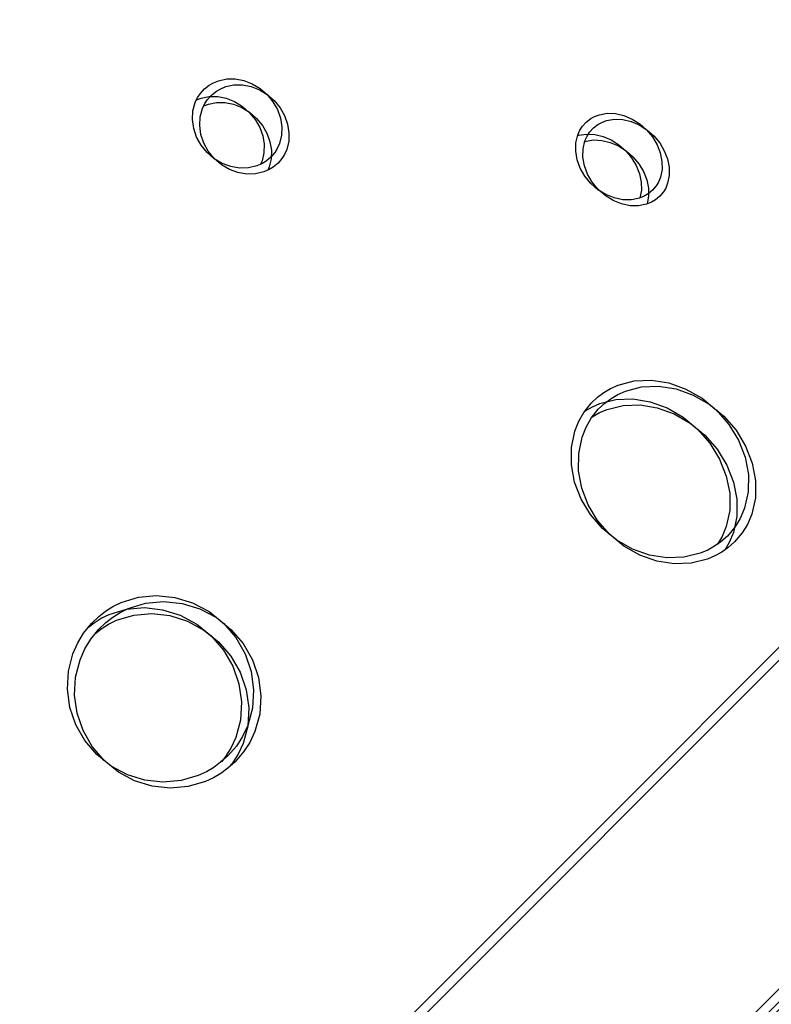
# Model space of a CAD drawing. Units: centimetres. Extents: x -2857 to 5143, y -2490 to 3310.
# Drawn here: x 922 to 946, y -1155 to -1124 of the extents above; entities that cross this region are included whole.
import ezdxf

# ---------------------------------------------------------------- set-up
doc = ezdxf.new("R2010")
doc.units = ezdxf.units.CM
doc.header["$MEASUREMENT"] = 0
doc.linetypes.add('ACAD_ISO03W100', pattern=[10, 5, -5])
doc.layers.add('InterSystem-description', color=7, linetype='Continuous')
doc.layers.add('Warstwa 1', color=7, linetype='Continuous')

msp = doc.modelspace()

# ---------------------------------------------------------------- linework, layer by layer
at = {"layer": 'InterSystem-description', "linetype": 'ACAD_ISO03W100'}
msp.add_open_spline([(1438.3566, -945.8909), (1438.1603, -948.0013), (1437.9176, -950.1036), (1437.6328, -952.1977), (1437.6328, -952.1977), (1437.6335, -952.1998), (1437.6335, -952.1998), (1437.6335, -952.1998), (1437.6328, -952.2019), (1437.6328, -952.2019), (1433.7661, -980.5985), (1421.8289, -1007.3356), (1403.3108, -1029.2498), (1403.3108, -1029.2498), (1403.3087, -1029.2548), (1403.3087, -1029.2548), (1403.3089, -1029.2548), (1258.1835, -1320.9946), (1258.1835, -1320.9946), (1248.5233, -1340.438), (1235.7042, -1358.359), (1220.0994, -1373.9638), (1212.4622, -1381.6011), (1204.3658, -1388.4922), (1195.9053, -1394.6485), (1195.9052, -1394.6485), (1182.6251, -1410.3462), (1182.6251, -1410.3462), (1182.6251, -1410.3462), (1182.623, -1410.3469), (1182.623, -1410.3469), (1179.0085, -1414.62), (1175.2077, -1418.7549), (1171.2236, -1422.739), (1120.6252, -1473.3373), (1049.9678, -1491.4478), (985.4779, -1476.9481), (985.4779, -1476.9481), (985.4512, -1476.9567), (985.4512, -1476.9567), (985.4512, -1476.9567), (985.3515, -1476.9193), (985.3515, -1476.9193), (967.6583, -1472.9294), (950.432, -1466.4857), (934.2118, -1457.5832), (934.2116, -1457.5831), (739.8803, -1384.1059), (739.8803, -1384.1059), (739.8803, -1384.1059), (739.8607, -1384.0906), (739.8607, -1384.0906), (720.9461, -1376.9359), (703.2377, -1365.773), (688.0442, -1350.5795), (682.7409, -1345.2762), (677.93, -1339.6662), (673.6072, -1333.806), (673.6072, -1333.806), (673.6016, -1333.8019), (673.6016, -1333.8019), (673.6016, -1333.8019), (673.6002, -1333.7962), (673.6002, -1333.7962), (663.7873, -1320.49), (656.5003, -1305.8939), (651.732, -1290.6554)], degree=3, knots=[0, 0, 0, 0, 1, 1, 1, 2, 2, 2, 3, 3, 3, 4, 4, 4, 5, 5, 5, 6, 6, 6, 7, 7, 7, 8, 8, 8, 9, 9, 9, 10, 10, 10, 11, 11, 11, 12, 12, 12, 13, 13, 13, 14, 14, 14, 15, 15, 15, 16, 16, 16, 17, 17, 17, 18, 18, 18, 19, 19, 19, 20, 20, 20, 21, 21, 21, 22, 22, 22, 22], dxfattribs=at)
at = {"layer": 'Warstwa 1', "linetype": 'Continuous'}
for points in [[(960.151, -1129.5932), (960.151, -1129.5932), (909.0208, -1078.463), (909.0208, -1078.463)], [(909.0293, -1078.4715), (909.0293, -1078.4715), (960.1425, -1129.5847), (960.1425, -1129.5847)], [(978.7889, -1121.6111), (978.7889, -1121.6111), (893.967, -1206.433), (893.967, -1206.433)], [(924.031, -1176.984), (924.031, -1176.984), (975.6156, -1125.5035), (975.6156, -1125.5035)], [(924.0395, -1176.9754), (924.0395, -1176.9754), (975.607, -1125.5121), (975.607, -1125.5121)], [(894.3301, -1195.2636), (894.3301, -1195.2636), (959.9605, -1129.6331), (959.9605, -1129.6331)], [(894.5589, -1195.4523), (894.5589, -1195.4523), (960.1893, -1129.8219), (960.1893, -1129.8219)], [(893.9288, -1206.8886), (893.9288, -1206.8886), (959.5593, -1141.2581), (959.5593, -1141.2581)]]:
    msp.add_open_spline(points, degree=3, dxfattribs=at)
for points, knots in [([(927.8349, -1125.9036), (927.8349, -1125.9036), (927.9872, -1125.7868), (927.9872, -1125.7868), (927.9872, -1125.7868), (928.1186, -1125.7093), (928.1186, -1125.7093), (928.1186, -1125.7093), (928.28, -1125.6445), (928.28, -1125.6445), (928.28, -1125.6445), (928.5396, -1125.5908), (928.5396, -1125.5908), (928.5396, -1125.5908), (928.8112, -1125.5904), (928.8112, -1125.5904), (928.8112, -1125.5904), (929.0847, -1125.6421), (929.0847, -1125.6421), (929.0847, -1125.6421), (929.3488, -1125.7458), (929.3488, -1125.7458), (929.3488, -1125.7458), (929.5955, -1125.8953), (929.5955, -1125.8953), (929.5955, -1125.8953), (929.815, -1126.0861), (929.815, -1126.0861), (929.815, -1126.0861), (930.0002, -1126.3114), (930.0002, -1126.3114), (930.0002, -1126.3114), (930.1425, -1126.561), (930.1425, -1126.561), (930.1425, -1126.561), (930.2376, -1126.8279), (930.2376, -1126.8279), (930.2376, -1126.8279), (930.2815, -1127.1007), (930.2815, -1127.1007), (930.2815, -1127.1007), (930.2719, -1127.3716), (930.2719, -1127.3716), (930.2719, -1127.3716), (930.2095, -1127.6285), (930.2095, -1127.6285), (930.2095, -1127.6285), (930.1398, -1127.7877), (930.1398, -1127.7877), (930.1398, -1127.7877), (930.058, -1127.9163), (930.058, -1127.9163), (930.058, -1127.9163), (929.9356, -1128.0629), (929.9356, -1128.0629)], [0, 0, 0, 0, 1, 1, 1, 2, 2, 2, 3, 3, 3, 4, 4, 4, 5, 5, 5, 6, 6, 6, 7, 7, 7, 8, 8, 8, 9, 9, 9, 10, 10, 10, 11, 11, 11, 12, 12, 12, 13, 13, 13, 14, 14, 14, 15, 15, 15, 16, 16, 16, 17, 17, 17, 18, 18, 18, 18]), ([(928.0637, -1126.0923), (928.0637, -1126.0923), (928.2159, -1125.9755), (928.2159, -1125.9755), (928.2159, -1125.9755), (928.3474, -1125.898), (928.3474, -1125.898), (928.3474, -1125.898), (928.5088, -1125.8332), (928.5088, -1125.8332), (928.5088, -1125.8332), (928.7684, -1125.7795), (928.7684, -1125.7795), (928.7684, -1125.7795), (929.04, -1125.7791), (929.04, -1125.7791), (929.04, -1125.7791), (929.3135, -1125.8308), (929.3135, -1125.8308), (929.3135, -1125.8308), (929.5775, -1125.9345), (929.5775, -1125.9345), (929.5775, -1125.9345), (929.8243, -1126.084), (929.8243, -1126.084), (929.8243, -1126.084), (930.0438, -1126.2748), (930.0438, -1126.2748), (930.0438, -1126.2748), (930.2289, -1126.5001), (930.2289, -1126.5001), (930.2289, -1126.5001), (930.3712, -1126.7497), (930.3712, -1126.7497), (930.3712, -1126.7497), (930.4664, -1127.0166), (930.4664, -1127.0166), (930.4664, -1127.0166), (930.5103, -1127.2895), (930.5103, -1127.2895), (930.5103, -1127.2895), (930.5006, -1127.5603), (930.5006, -1127.5603), (930.5006, -1127.5603), (930.4383, -1127.8172), (930.4383, -1127.8172), (930.4383, -1127.8172), (930.3686, -1127.9764), (930.3686, -1127.9764), (930.3686, -1127.9764), (930.2868, -1128.105), (930.2868, -1128.105), (930.2868, -1128.105), (930.1643, -1128.2516), (930.1643, -1128.2516)], [0, 0, 0, 0, 1, 1, 1, 2, 2, 2, 3, 3, 3, 4, 4, 4, 5, 5, 5, 6, 6, 6, 7, 7, 7, 8, 8, 8, 9, 9, 9, 10, 10, 10, 11, 11, 11, 12, 12, 12, 13, 13, 13, 14, 14, 14, 15, 15, 15, 16, 16, 16, 17, 17, 17, 18, 18, 18, 18]), ([(929.9356, -1128.0629), (929.9356, -1128.0629), (929.7854, -1128.1876), (929.7854, -1128.1876), (929.7854, -1128.1876), (929.6525, -1128.2708), (929.6525, -1128.2708), (929.6525, -1128.2708), (929.489, -1128.342), (929.489, -1128.342), (929.489, -1128.342), (929.2243, -1128.405), (929.2243, -1128.405), (929.2243, -1128.405), (928.9463, -1128.4118), (928.9463, -1128.4118), (928.9463, -1128.4118), (928.6656, -1128.3644), (928.6656, -1128.3644), (928.6656, -1128.3644), (928.393, -1128.2636), (928.393, -1128.2636), (928.393, -1128.2636), (928.1399, -1128.1135), (928.1399, -1128.1135), (928.1399, -1128.1135), (927.9154, -1127.919), (927.9154, -1127.919), (927.9154, -1127.919), (927.7274, -1127.6895), (927.7274, -1127.6895), (927.7274, -1127.6895), (927.5851, -1127.4328), (927.5851, -1127.4328), (927.5851, -1127.4328), (927.4921, -1127.158), (927.4921, -1127.158), (927.4921, -1127.158), (927.4533, -1126.8773), (927.4533, -1126.8773), (927.4533, -1126.8773), (927.4693, -1126.6), (927.4693, -1126.6), (927.4693, -1126.6), (927.5409, -1126.3381), (927.5409, -1126.3381), (927.5409, -1126.3381), (927.6178, -1126.1774), (927.6178, -1126.1774), (927.6178, -1126.1774), (927.7053, -1126.0488), (927.7053, -1126.0488), (927.7053, -1126.0488), (927.8349, -1125.9036), (927.8349, -1125.9036)], [0, 0, 0, 0, 1, 1, 1, 2, 2, 2, 3, 3, 3, 4, 4, 4, 5, 5, 5, 6, 6, 6, 7, 7, 7, 8, 8, 8, 9, 9, 9, 10, 10, 10, 11, 11, 11, 12, 12, 12, 13, 13, 13, 14, 14, 14, 15, 15, 15, 16, 16, 16, 17, 17, 17, 18, 18, 18, 18]), ([(927.5812, -1126.2539), (927.5812, -1126.2539), (927.7282, -1126.1962), (927.7282, -1126.1962), (927.7282, -1126.1962), (927.9851, -1126.1453), (927.9851, -1126.1453), (927.9851, -1126.1453), (928.2545, -1126.1471), (928.2545, -1126.1471), (928.2545, -1126.1471), (928.5251, -1126.2017), (928.5251, -1126.2017), (928.5251, -1126.2017), (928.7884, -1126.3061), (928.7884, -1126.3061), (928.7884, -1126.3061), (929.0345, -1126.4563), (929.0345, -1126.4563), (929.0345, -1126.4563), (929.2533, -1126.6479), (929.2533, -1126.6479), (929.2533, -1126.6479), (929.4391, -1126.8724), (929.4391, -1126.8724), (929.4391, -1126.8724), (929.5821, -1127.1213), (929.5821, -1127.1213), (929.5821, -1127.1213), (929.6788, -1127.3868), (929.6788, -1127.3868), (929.6788, -1127.3868), (929.7247, -1127.6575), (929.7247, -1127.6575), (929.7247, -1127.6575), (929.718, -1127.9255), (929.718, -1127.9255), (929.718, -1127.9255), (929.6578, -1128.1802), (929.6578, -1128.1802), (929.6578, -1128.1802), (929.6111, -1128.2895), (929.6111, -1128.2895)], [0, 0, 0, 0, 1, 1, 1, 2, 2, 2, 3, 3, 3, 4, 4, 4, 5, 5, 5, 6, 6, 6, 7, 7, 7, 8, 8, 8, 9, 9, 9, 10, 10, 10, 11, 11, 11, 12, 12, 12, 13, 13, 13, 14, 14, 14, 14]), ([(930.1643, -1128.2516), (930.1643, -1128.2516), (930.0142, -1128.3763), (930.0142, -1128.3763), (930.0142, -1128.3763), (929.8813, -1128.4595), (929.8813, -1128.4595), (929.8813, -1128.4595), (929.7178, -1128.5307), (929.7178, -1128.5307), (929.7178, -1128.5307), (929.4531, -1128.5937), (929.4531, -1128.5937), (929.4531, -1128.5937), (929.1751, -1128.6005), (929.1751, -1128.6005), (929.1751, -1128.6005), (928.8944, -1128.5531), (928.8944, -1128.5531), (928.8944, -1128.5531), (928.6218, -1128.4523), (928.6218, -1128.4523), (928.6218, -1128.4523), (928.3686, -1128.3022), (928.3686, -1128.3022), (928.3686, -1128.3022), (928.1442, -1128.1077), (928.1442, -1128.1077), (928.1442, -1128.1077), (927.9562, -1127.8782), (927.9562, -1127.8782), (927.9562, -1127.8782), (927.8139, -1127.6215), (927.8139, -1127.6215), (927.8139, -1127.6215), (927.7209, -1127.3467), (927.7209, -1127.3467), (927.7209, -1127.3467), (927.6821, -1127.066), (927.6821, -1127.066), (927.6821, -1127.066), (927.6981, -1126.7887), (927.6981, -1126.7887), (927.6981, -1126.7887), (927.7697, -1126.5268), (927.7697, -1126.5268), (927.7697, -1126.5268), (927.8466, -1126.3661), (927.8466, -1126.3661), (927.8466, -1126.3661), (927.9341, -1126.2375), (927.9341, -1126.2375), (927.9341, -1126.2375), (928.0637, -1126.0923), (928.0637, -1126.0923)], [0, 0, 0, 0, 1, 1, 1, 2, 2, 2, 3, 3, 3, 4, 4, 4, 5, 5, 5, 6, 6, 6, 7, 7, 7, 8, 8, 8, 9, 9, 9, 10, 10, 10, 11, 11, 11, 12, 12, 12, 13, 13, 13, 14, 14, 14, 15, 15, 15, 16, 16, 16, 17, 17, 17, 18, 18, 18, 18]), ([(927.81, -1126.4426), (927.81, -1126.4426), (927.957, -1126.385), (927.957, -1126.385), (927.957, -1126.385), (928.2138, -1126.3341), (928.2138, -1126.3341), (928.2138, -1126.3341), (928.4833, -1126.3359), (928.4833, -1126.3359), (928.4833, -1126.3359), (928.7539, -1126.3904), (928.7539, -1126.3904), (928.7539, -1126.3904), (929.0172, -1126.4949), (929.0172, -1126.4949), (929.0172, -1126.4949), (929.2633, -1126.645), (929.2633, -1126.645), (929.2633, -1126.645), (929.482, -1126.8366), (929.482, -1126.8366), (929.482, -1126.8366), (929.6679, -1127.0611), (929.6679, -1127.0611), (929.6679, -1127.0611), (929.8109, -1127.31), (929.8109, -1127.31), (929.8109, -1127.31), (929.9075, -1127.5755), (929.9075, -1127.5755), (929.9075, -1127.5755), (929.9535, -1127.8462), (929.9535, -1127.8462), (929.9535, -1127.8462), (929.9468, -1128.1142), (929.9468, -1128.1142), (929.9468, -1128.1142), (929.8866, -1128.3689), (929.8866, -1128.3689), (929.8866, -1128.3689), (929.8398, -1128.4782), (929.8398, -1128.4782)], [0, 0, 0, 0, 1, 1, 1, 2, 2, 2, 3, 3, 3, 4, 4, 4, 5, 5, 5, 6, 6, 6, 7, 7, 7, 8, 8, 8, 9, 9, 9, 10, 10, 10, 11, 11, 11, 12, 12, 12, 13, 13, 13, 14, 14, 14, 14]), ([(939.9211, -1126.9525), (939.9211, -1126.9525), (940.0626, -1126.845), (940.0626, -1126.845), (940.0626, -1126.845), (940.1862, -1126.7754), (940.1862, -1126.7754), (940.1862, -1126.7754), (940.3397, -1126.7199), (940.3397, -1126.7199), (940.3397, -1126.7199), (940.5872, -1126.6769), (940.5872, -1126.6769), (940.5872, -1126.6769), (940.8487, -1126.6865), (940.8487, -1126.6865), (940.8487, -1126.6865), (941.1129, -1126.7475), (941.1129, -1126.7475), (941.1129, -1126.7475), (941.3727, -1126.857), (941.3727, -1126.857), (941.3727, -1126.857), (941.6151, -1127.0107), (941.6151, -1127.0107), (941.6151, -1127.0107), (941.8339, -1127.2023), (941.8339, -1127.2023), (941.8339, -1127.2023), (942.0198, -1127.4254), (942.0198, -1127.4254), (942.0198, -1127.4254), (942.1657, -1127.6714), (942.1657, -1127.6714), (942.1657, -1127.6714), (942.268, -1127.9312), (942.268, -1127.9312), (942.268, -1127.9312), (942.3204, -1128.1969), (942.3204, -1128.1969), (942.3204, -1128.1969), (942.3223, -1128.4563), (942.3223, -1128.4563), (942.3223, -1128.4563), (942.2714, -1128.7017), (942.2714, -1128.7017), (942.2714, -1128.7017), (942.2095, -1128.8516), (942.2095, -1128.8516), (942.2095, -1128.8516), (942.1356, -1128.9724), (942.1356, -1128.9724), (942.1356, -1128.9724), (942.0232, -1129.109), (942.0232, -1129.109)], [0, 0, 0, 0, 1, 1, 1, 2, 2, 2, 3, 3, 3, 4, 4, 4, 5, 5, 5, 6, 6, 6, 7, 7, 7, 8, 8, 8, 9, 9, 9, 10, 10, 10, 11, 11, 11, 12, 12, 12, 13, 13, 13, 14, 14, 14, 15, 15, 15, 16, 16, 16, 17, 17, 17, 18, 18, 18, 18]), ([(942.0232, -1129.109), (942.0232, -1129.109), (941.8823, -1129.2243), (941.8823, -1129.2243), (941.8823, -1129.2243), (941.7587, -1129.2996), (941.7587, -1129.2996), (941.7587, -1129.2996), (941.6038, -1129.3622), (941.6038, -1129.3622), (941.6038, -1129.3622), (941.3505, -1129.4138), (941.3505, -1129.4138), (941.3505, -1129.4138), (941.0825, -1129.4106), (941.0825, -1129.4106), (941.0825, -1129.4106), (940.8105, -1129.3547), (940.8105, -1129.3547), (940.8105, -1129.3547), (940.5436, -1129.2466), (940.5436, -1129.2466), (940.5436, -1129.2466), (940.2933, -1129.0937), (940.2933, -1129.0937), (940.2933, -1129.0937), (940.0703, -1128.8978), (940.0703, -1128.8978), (940.0703, -1128.8978), (939.8808, -1128.6697), (939.8808, -1128.6697), (939.8808, -1128.6697), (939.7343, -1128.4173), (939.7343, -1128.4173), (939.7343, -1128.4173), (939.6348, -1128.149), (939.6348, -1128.149), (939.6348, -1128.149), (939.5874, -1127.8769), (939.5874, -1127.8769), (939.5874, -1127.8769), (939.5935, -1127.6095), (939.5935, -1127.6095), (939.5935, -1127.6095), (939.6529, -1127.3598), (939.6529, -1127.3598), (939.6529, -1127.3598), (939.7205, -1127.2085), (939.7205, -1127.2085), (939.7205, -1127.2085), (939.8015, -1127.0877), (939.8015, -1127.0877), (939.8015, -1127.0877), (939.9211, -1126.9525), (939.9211, -1126.9525)], [0, 0, 0, 0, 1, 1, 1, 2, 2, 2, 3, 3, 3, 4, 4, 4, 5, 5, 5, 6, 6, 6, 7, 7, 7, 8, 8, 8, 9, 9, 9, 10, 10, 10, 11, 11, 11, 12, 12, 12, 13, 13, 13, 14, 14, 14, 15, 15, 15, 16, 16, 16, 17, 17, 17, 18, 18, 18, 18]), ([(940.1498, -1127.1412), (940.1498, -1127.1412), (940.2914, -1127.0337), (940.2914, -1127.0337), (940.2914, -1127.0337), (940.415, -1126.9641), (940.415, -1126.9641), (940.415, -1126.9641), (940.5685, -1126.9086), (940.5685, -1126.9086), (940.5685, -1126.9086), (940.816, -1126.8656), (940.816, -1126.8656), (940.816, -1126.8656), (941.0775, -1126.8753), (941.0775, -1126.8753), (941.0775, -1126.8753), (941.3417, -1126.9362), (941.3417, -1126.9362), (941.3417, -1126.9362), (941.6015, -1127.0457), (941.6015, -1127.0457), (941.6015, -1127.0457), (941.8439, -1127.1994), (941.8439, -1127.1994), (941.8439, -1127.1994), (942.0627, -1127.391), (942.0627, -1127.391), (942.0627, -1127.391), (942.2486, -1127.6141), (942.2486, -1127.6141), (942.2486, -1127.6141), (942.3944, -1127.8602), (942.3944, -1127.8602), (942.3944, -1127.8602), (942.4968, -1128.1199), (942.4968, -1128.1199), (942.4968, -1128.1199), (942.5492, -1128.3856), (942.5492, -1128.3856), (942.5492, -1128.3856), (942.551, -1128.645), (942.551, -1128.645), (942.551, -1128.645), (942.5002, -1128.8904), (942.5002, -1128.8904), (942.5002, -1128.8904), (942.4383, -1129.0404), (942.4383, -1129.0404), (942.4383, -1129.0404), (942.3644, -1129.1611), (942.3644, -1129.1611), (942.3644, -1129.1611), (942.252, -1129.2977), (942.252, -1129.2977)], [0, 0, 0, 0, 1, 1, 1, 2, 2, 2, 3, 3, 3, 4, 4, 4, 5, 5, 5, 6, 6, 6, 7, 7, 7, 8, 8, 8, 9, 9, 9, 10, 10, 10, 11, 11, 11, 12, 12, 12, 13, 13, 13, 14, 14, 14, 15, 15, 15, 16, 16, 16, 17, 17, 17, 18, 18, 18, 18]), ([(939.6471, -1127.3869), (939.6471, -1127.3869), (939.6871, -1127.3725), (939.6871, -1127.3725), (939.6871, -1127.3725), (939.9317, -1127.3324), (939.9317, -1127.3324), (939.9317, -1127.3324), (940.1911, -1127.3442), (940.1911, -1127.3442), (940.1911, -1127.3442), (940.4539, -1127.4066), (940.4539, -1127.4066), (940.4539, -1127.4066), (940.7115, -1127.5182), (940.7115, -1127.5182), (940.7115, -1127.5182), (940.9532, -1127.6726), (940.9532, -1127.6726), (940.9532, -1127.6726), (941.1713, -1127.8649), (941.1713, -1127.8649), (941.1713, -1127.8649), (941.3579, -1128.0873), (941.3579, -1128.0873), (941.3579, -1128.0873), (941.5052, -1128.3319), (941.5052, -1128.3319), (941.5052, -1128.3319), (941.6082, -1128.591), (941.6082, -1128.591), (941.6082, -1128.591), (941.6635, -1128.8538), (941.6635, -1128.8538), (941.6635, -1128.8538), (941.6668, -1129.1118), (941.6668, -1129.1118), (941.6668, -1129.1118), (941.6188, -1129.3543), (941.6188, -1129.3543), (941.6188, -1129.3543), (941.6173, -1129.3572), (941.6173, -1129.3572)], [0, 0, 0, 0, 1, 1, 1, 2, 2, 2, 3, 3, 3, 4, 4, 4, 5, 5, 5, 6, 6, 6, 7, 7, 7, 8, 8, 8, 9, 9, 9, 10, 10, 10, 11, 11, 11, 12, 12, 12, 13, 13, 13, 14, 14, 14, 14]), ([(942.252, -1129.2977), (942.252, -1129.2977), (942.1111, -1129.413), (942.1111, -1129.413), (942.1111, -1129.413), (941.9875, -1129.4883), (941.9875, -1129.4883), (941.9875, -1129.4883), (941.8326, -1129.5509), (941.8326, -1129.5509), (941.8326, -1129.5509), (941.5793, -1129.6025), (941.5793, -1129.6025), (941.5793, -1129.6025), (941.3113, -1129.5993), (941.3113, -1129.5993), (941.3113, -1129.5993), (941.0392, -1129.5434), (941.0392, -1129.5434), (941.0392, -1129.5434), (940.7724, -1129.4354), (940.7724, -1129.4354), (940.7724, -1129.4354), (940.5221, -1129.2824), (940.5221, -1129.2824), (940.5221, -1129.2824), (940.299, -1129.0865), (940.299, -1129.0865), (940.299, -1129.0865), (940.1096, -1128.8585), (940.1096, -1128.8585), (940.1096, -1128.8585), (939.9631, -1128.606), (939.9631, -1128.606), (939.9631, -1128.606), (939.8636, -1128.3377), (939.8636, -1128.3377), (939.8636, -1128.3377), (939.8162, -1128.0656), (939.8162, -1128.0656), (939.8162, -1128.0656), (939.8222, -1127.7982), (939.8222, -1127.7982), (939.8222, -1127.7982), (939.8817, -1127.5485), (939.8817, -1127.5485), (939.8817, -1127.5485), (939.9493, -1127.3972), (939.9493, -1127.3972), (939.9493, -1127.3972), (940.0303, -1127.2764), (940.0303, -1127.2764), (940.0303, -1127.2764), (940.1498, -1127.1412), (940.1498, -1127.1412)], [0, 0, 0, 0, 1, 1, 1, 2, 2, 2, 3, 3, 3, 4, 4, 4, 5, 5, 5, 6, 6, 6, 7, 7, 7, 8, 8, 8, 9, 9, 9, 10, 10, 10, 11, 11, 11, 12, 12, 12, 13, 13, 13, 14, 14, 14, 15, 15, 15, 16, 16, 16, 17, 17, 17, 18, 18, 18, 18]), ([(939.8759, -1127.5756), (939.8759, -1127.5756), (939.9158, -1127.5612), (939.9158, -1127.5612), (939.9158, -1127.5612), (940.1605, -1127.5211), (940.1605, -1127.5211), (940.1605, -1127.5211), (940.4199, -1127.5329), (940.4199, -1127.5329), (940.4199, -1127.5329), (940.6827, -1127.5953), (940.6827, -1127.5953), (940.6827, -1127.5953), (940.9402, -1127.7069), (940.9402, -1127.7069), (940.9402, -1127.7069), (941.182, -1127.8613), (941.182, -1127.8613), (941.182, -1127.8613), (941.4001, -1128.0536), (941.4001, -1128.0536), (941.4001, -1128.0536), (941.5866, -1128.276), (941.5866, -1128.276), (941.5866, -1128.276), (941.734, -1128.5206), (941.734, -1128.5206), (941.734, -1128.5206), (941.837, -1128.7797), (941.837, -1128.7797), (941.837, -1128.7797), (941.8923, -1129.0425), (941.8923, -1129.0425), (941.8923, -1129.0425), (941.8955, -1129.3005), (941.8955, -1129.3005), (941.8955, -1129.3005), (941.8475, -1129.543), (941.8475, -1129.543), (941.8475, -1129.543), (941.8461, -1129.5459), (941.8461, -1129.5459)], [0, 0, 0, 0, 1, 1, 1, 2, 2, 2, 3, 3, 3, 4, 4, 4, 5, 5, 5, 6, 6, 6, 7, 7, 7, 8, 8, 8, 9, 9, 9, 10, 10, 10, 11, 11, 11, 12, 12, 12, 13, 13, 13, 14, 14, 14, 14]), ([(940.0751, -1135.851), (940.0751, -1135.851), (940.2833, -1135.6585), (940.2833, -1135.6585), (940.2833, -1135.6585), (940.4799, -1135.5073), (940.4799, -1135.5073), (940.4799, -1135.5073), (940.6928, -1135.3824), (940.6928, -1135.3824), (940.6928, -1135.3824), (940.9313, -1135.276), (940.9313, -1135.276), (940.9313, -1135.276), (941.4428, -1135.1436), (941.4428, -1135.1436), (941.4428, -1135.1436), (941.9861, -1135.1215), (941.9861, -1135.1215), (941.9861, -1135.1215), (942.5381, -1135.2084), (942.5381, -1135.2084), (942.5381, -1135.2084), (943.0798, -1135.4023), (943.0798, -1135.4023), (943.0798, -1135.4023), (943.5883, -1135.6933), (943.5883, -1135.6933), (943.5883, -1135.6933), (944.0459, -1136.0707), (944.0459, -1136.0707), (944.0459, -1136.0707), (944.4361, -1136.5182), (944.4361, -1136.5182), (944.4361, -1136.5182), (944.7407, -1137.0202), (944.7407, -1137.0202), (944.7407, -1137.0202), (944.951, -1137.5583), (944.951, -1137.5583), (944.951, -1137.5583), (945.0557, -1138.1096), (945.0557, -1138.1096), (945.0557, -1138.1096), (945.0507, -1138.6556), (945.0507, -1138.6556), (945.0507, -1138.6556), (944.9361, -1139.1735), (944.9361, -1139.1735), (944.9361, -1139.1735), (944.7994, -1139.4948), (944.7994, -1139.4948), (944.7994, -1139.4948), (944.6294, -1139.767), (944.6294, -1139.767), (944.6294, -1139.767), (944.3916, -1140.0517), (944.3916, -1140.0517)], [0, 0, 0, 0, 1, 1, 1, 2, 2, 2, 3, 3, 3, 4, 4, 4, 5, 5, 5, 6, 6, 6, 7, 7, 7, 8, 8, 8, 9, 9, 9, 10, 10, 10, 11, 11, 11, 12, 12, 12, 13, 13, 13, 14, 14, 14, 15, 15, 15, 16, 16, 16, 17, 17, 17, 18, 18, 18, 19, 19, 19, 19]), ([(940.3039, -1136.0397), (940.3039, -1136.0397), (940.512, -1135.8472), (940.512, -1135.8472), (940.512, -1135.8472), (940.7086, -1135.696), (940.7086, -1135.696), (940.7086, -1135.696), (940.9215, -1135.5712), (940.9215, -1135.5712), (940.9215, -1135.5712), (941.16, -1135.4647), (941.16, -1135.4647), (941.16, -1135.4647), (941.6716, -1135.3323), (941.6716, -1135.3323), (941.6716, -1135.3323), (942.2148, -1135.3102), (942.2148, -1135.3102), (942.2148, -1135.3102), (942.7669, -1135.3971), (942.7669, -1135.3971), (942.7669, -1135.3971), (943.3086, -1135.591), (943.3086, -1135.591), (943.3086, -1135.591), (943.8171, -1135.882), (943.8171, -1135.882), (943.8171, -1135.882), (944.2746, -1136.2594), (944.2746, -1136.2594), (944.2746, -1136.2594), (944.6649, -1136.7069), (944.6649, -1136.7069), (944.6649, -1136.7069), (944.9695, -1137.2089), (944.9695, -1137.2089), (944.9695, -1137.2089), (945.1798, -1137.747), (945.1798, -1137.747), (945.1798, -1137.747), (945.2845, -1138.2983), (945.2845, -1138.2983), (945.2845, -1138.2983), (945.2795, -1138.8443), (945.2795, -1138.8443), (945.2795, -1138.8443), (945.1649, -1139.3622), (945.1649, -1139.3622), (945.1649, -1139.3622), (945.0282, -1139.6835), (945.0282, -1139.6835), (945.0282, -1139.6835), (944.8582, -1139.9558), (944.8582, -1139.9558), (944.8582, -1139.9558), (944.6204, -1140.2404), (944.6204, -1140.2404)], [0, 0, 0, 0, 1, 1, 1, 2, 2, 2, 3, 3, 3, 4, 4, 4, 5, 5, 5, 6, 6, 6, 7, 7, 7, 8, 8, 8, 9, 9, 9, 10, 10, 10, 11, 11, 11, 12, 12, 12, 13, 13, 13, 14, 14, 14, 15, 15, 15, 16, 16, 16, 17, 17, 17, 18, 18, 18, 19, 19, 19, 19]), ([(944.3916, -1140.0517), (944.3916, -1140.0517), (944.1814, -1140.2335), (944.1814, -1140.2335), (944.1814, -1140.2335), (943.9827, -1140.3754), (943.9827, -1140.3754), (943.9827, -1140.3754), (943.7676, -1140.4939), (943.7676, -1140.4939), (943.7676, -1140.4939), (943.5278, -1140.5946), (943.5278, -1140.5946), (943.5278, -1140.5946), (943.0148, -1140.72), (943.0148, -1140.72), (943.0148, -1140.72), (942.473, -1140.7392), (942.473, -1140.7392), (942.473, -1140.7392), (941.9238, -1140.6551), (941.9238, -1140.6551), (941.9238, -1140.6551), (941.3871, -1140.4662), (941.3871, -1140.4662), (941.3871, -1140.4662), (940.8856, -1140.1837), (940.8856, -1140.1837), (940.8856, -1140.1837), (940.4352, -1139.8148), (940.4352, -1139.8148), (940.4352, -1139.8148), (940.0541, -1139.3751), (940.0541, -1139.3751), (940.0541, -1139.3751), (939.7574, -1138.8809), (939.7574, -1138.8809), (939.7574, -1138.8809), (939.5528, -1138.3485), (939.5528, -1138.3485), (939.5528, -1138.3485), (939.4509, -1137.8001), (939.4509, -1137.8001), (939.4509, -1137.8001), (939.4537, -1137.2548), (939.4537, -1137.2548), (939.4537, -1137.2548), (939.562, -1136.7362), (939.562, -1136.7362), (939.562, -1136.7362), (939.6908, -1136.4142), (939.6908, -1136.4142), (939.6908, -1136.4142), (939.8501, -1136.1385), (939.8501, -1136.1385), (939.8501, -1136.1385), (940.0751, -1135.851), (940.0751, -1135.851)], [0, 0, 0, 0, 1, 1, 1, 2, 2, 2, 3, 3, 3, 4, 4, 4, 5, 5, 5, 6, 6, 6, 7, 7, 7, 8, 8, 8, 9, 9, 9, 10, 10, 10, 11, 11, 11, 12, 12, 12, 13, 13, 13, 14, 14, 14, 15, 15, 15, 16, 16, 16, 17, 17, 17, 18, 18, 18, 19, 19, 19, 19]), ([(939.8788, -1136.1027), (939.8788, -1136.1027), (939.9067, -1136.0805), (939.9067, -1136.0805), (939.9067, -1136.0805), (940.116, -1135.9592), (940.116, -1135.9592), (940.116, -1135.9592), (940.3516, -1135.8556), (940.3516, -1135.8556), (940.3516, -1135.8556), (940.8575, -1135.7289), (940.8575, -1135.7289), (940.8575, -1135.7289), (941.3957, -1135.7118), (941.3957, -1135.7118), (941.3957, -1135.7118), (941.9435, -1135.8031), (941.9435, -1135.8031), (941.9435, -1135.8031), (942.4816, -1136.0006), (942.4816, -1136.0006), (942.4816, -1136.0006), (942.9879, -1136.2937), (942.9879, -1136.2937), (942.9879, -1136.2937), (943.4448, -1136.6718), (943.4448, -1136.6718), (943.4448, -1136.6718), (943.8358, -1137.1186), (943.8358, -1137.1186), (943.8358, -1137.1186), (944.1424, -1137.6185), (944.1424, -1137.6185), (944.1424, -1137.6185), (944.3556, -1138.1537), (944.3556, -1138.1537), (944.3556, -1138.1537), (944.4647, -1138.7007), (944.4647, -1138.7007), (944.4647, -1138.7007), (944.4647, -1139.2417), (944.4647, -1139.2417), (944.4647, -1139.2417), (944.355, -1139.7546), (944.355, -1139.7546), (944.355, -1139.7546), (944.2234, -1140.0709), (944.2234, -1140.0709), (944.2234, -1140.0709), (944.0777, -1140.3074), (944.0777, -1140.3074)], [0, 0, 0, 0, 1, 1, 1, 2, 2, 2, 3, 3, 3, 4, 4, 4, 5, 5, 5, 6, 6, 6, 7, 7, 7, 8, 8, 8, 9, 9, 9, 10, 10, 10, 11, 11, 11, 12, 12, 12, 13, 13, 13, 14, 14, 14, 15, 15, 15, 16, 16, 16, 17, 17, 17, 17]), ([(944.6204, -1140.2404), (944.6204, -1140.2404), (944.4102, -1140.4222), (944.4102, -1140.4222), (944.4102, -1140.4222), (944.2114, -1140.5642), (944.2114, -1140.5642), (944.2114, -1140.5642), (943.9964, -1140.6826), (943.9964, -1140.6826), (943.9964, -1140.6826), (943.7565, -1140.7833), (943.7565, -1140.7833), (943.7565, -1140.7833), (943.2436, -1140.9087), (943.2436, -1140.9087), (943.2436, -1140.9087), (942.7018, -1140.9279), (942.7018, -1140.9279), (942.7018, -1140.9279), (942.1525, -1140.8438), (942.1525, -1140.8438), (942.1525, -1140.8438), (941.6158, -1140.6549), (941.6158, -1140.6549), (941.6158, -1140.6549), (941.1144, -1140.3724), (941.1144, -1140.3724), (941.1144, -1140.3724), (940.664, -1140.0036), (940.664, -1140.0036), (940.664, -1140.0036), (940.2829, -1139.5638), (940.2829, -1139.5638), (940.2829, -1139.5638), (939.9862, -1139.0696), (939.9862, -1139.0696), (939.9862, -1139.0696), (939.7816, -1138.5372), (939.7816, -1138.5372), (939.7816, -1138.5372), (939.6797, -1137.9888), (939.6797, -1137.9888), (939.6797, -1137.9888), (939.6825, -1137.4435), (939.6825, -1137.4435), (939.6825, -1137.4435), (939.7907, -1136.9249), (939.7907, -1136.9249), (939.7907, -1136.9249), (939.9196, -1136.6029), (939.9196, -1136.6029), (939.9196, -1136.6029), (940.0789, -1136.3272), (940.0789, -1136.3272), (940.0789, -1136.3272), (940.3039, -1136.0397), (940.3039, -1136.0397)], [0, 0, 0, 0, 1, 1, 1, 2, 2, 2, 3, 3, 3, 4, 4, 4, 5, 5, 5, 6, 6, 6, 7, 7, 7, 8, 8, 8, 9, 9, 9, 10, 10, 10, 11, 11, 11, 12, 12, 12, 13, 13, 13, 14, 14, 14, 15, 15, 15, 16, 16, 16, 17, 17, 17, 18, 18, 18, 19, 19, 19, 19]), ([(940.1076, -1136.2914), (940.1076, -1136.2914), (940.1355, -1136.2692), (940.1355, -1136.2692), (940.1355, -1136.2692), (940.3448, -1136.1479), (940.3448, -1136.1479), (940.3448, -1136.1479), (940.5804, -1136.0444), (940.5804, -1136.0444), (940.5804, -1136.0444), (941.0863, -1135.9176), (941.0863, -1135.9176), (941.0863, -1135.9176), (941.6245, -1135.9006), (941.6245, -1135.9006), (941.6245, -1135.9006), (942.1723, -1135.9918), (942.1723, -1135.9918), (942.1723, -1135.9918), (942.7104, -1136.1892), (942.7104, -1136.1892), (942.7104, -1136.1892), (943.2167, -1136.4824), (943.2167, -1136.4824), (943.2167, -1136.4824), (943.6735, -1136.8605), (943.6735, -1136.8605), (943.6735, -1136.8605), (944.0645, -1137.3073), (944.0645, -1137.3073), (944.0645, -1137.3073), (944.3712, -1137.8072), (944.3712, -1137.8072), (944.3712, -1137.8072), (944.5844, -1138.3424), (944.5844, -1138.3424), (944.5844, -1138.3424), (944.6934, -1138.8894), (944.6934, -1138.8894), (944.6934, -1138.8894), (944.6935, -1139.4304), (944.6935, -1139.4304), (944.6935, -1139.4304), (944.5838, -1139.9433), (944.5838, -1139.9433), (944.5838, -1139.9433), (944.4521, -1140.2596), (944.4521, -1140.2596), (944.4521, -1140.2596), (944.3065, -1140.4961), (944.3065, -1140.4961)], [0, 0, 0, 0, 1, 1, 1, 2, 2, 2, 3, 3, 3, 4, 4, 4, 5, 5, 5, 6, 6, 6, 7, 7, 7, 8, 8, 8, 9, 9, 9, 10, 10, 10, 11, 11, 11, 12, 12, 12, 13, 13, 13, 14, 14, 14, 15, 15, 15, 16, 16, 16, 17, 17, 17, 17]), ([(924.2553, -1142.8142), (924.2553, -1142.8142), (924.4856, -1142.5995), (924.4856, -1142.5995), (924.4856, -1142.5995), (924.7023, -1142.4297), (924.7023, -1142.4297), (924.7023, -1142.4297), (924.9338, -1142.2862), (924.9338, -1142.2862), (924.9338, -1142.2862), (925.1916, -1142.1591), (925.1916, -1142.1591), (925.1916, -1142.1591), (925.7418, -1141.9894), (925.7418, -1141.9894), (925.7418, -1141.9894), (926.318, -1141.9344), (926.318, -1141.9344), (926.318, -1141.9344), (926.898, -1141.9934), (926.898, -1141.9934), (926.898, -1141.9934), (927.4597, -1142.1673), (927.4597, -1142.1673), (927.4597, -1142.1673), (927.9818, -1142.4447), (927.9818, -1142.4447), (927.9818, -1142.4447), (928.4443, -1142.8171), (928.4443, -1142.8171), (928.4443, -1142.8171), (928.8303, -1143.2674), (928.8303, -1143.2674), (928.8303, -1143.2674), (929.1227, -1143.7816), (929.1227, -1143.7816), (929.1227, -1143.7816), (929.3137, -1144.339), (929.3137, -1144.339), (929.3137, -1144.339), (929.3912, -1144.9175), (929.3912, -1144.9175), (929.3912, -1144.9175), (929.3547, -1145.4964), (929.3547, -1145.4964), (929.3547, -1145.4964), (929.2029, -1146.0516), (929.2029, -1146.0516), (929.2029, -1146.0516), (929.0397, -1146.3979), (929.0397, -1146.3979), (929.0397, -1146.3979), (928.8454, -1146.6959), (928.8454, -1146.6959), (928.8454, -1146.6959), (928.579, -1147.0091), (928.579, -1147.0091)], [0, 0, 0, 0, 1, 1, 1, 2, 2, 2, 3, 3, 3, 4, 4, 4, 5, 5, 5, 6, 6, 6, 7, 7, 7, 8, 8, 8, 9, 9, 9, 10, 10, 10, 11, 11, 11, 12, 12, 12, 13, 13, 13, 14, 14, 14, 15, 15, 15, 16, 16, 16, 17, 17, 17, 18, 18, 18, 19, 19, 19, 19]), ([(924.1614, -1142.9322), (924.1614, -1142.9322), (924.3373, -1142.7947), (924.3373, -1142.7947), (924.3373, -1142.7947), (924.566, -1142.6541), (924.566, -1142.6541), (924.566, -1142.6541), (924.8202, -1142.5305), (924.8202, -1142.5305), (924.8202, -1142.5305), (925.364, -1142.3672), (925.364, -1142.3672), (925.364, -1142.3672), (925.9344, -1142.318), (925.9344, -1142.318), (925.9344, -1142.318), (926.5094, -1142.382), (926.5094, -1142.382), (926.5094, -1142.382), (927.0675, -1142.5594), (927.0675, -1142.5594), (927.0675, -1142.5594), (927.5875, -1142.8389), (927.5875, -1142.8389), (927.5875, -1142.8389), (928.0493, -1143.2121), (928.0493, -1143.2121), (928.0493, -1143.2121), (928.4353, -1143.6625), (928.4353, -1143.6625), (928.4353, -1143.6625), (928.7305, -1144.1738), (928.7305, -1144.1738), (928.7305, -1144.1738), (928.9244, -1144.7283), (928.9244, -1144.7283), (928.9244, -1144.7283), (929.007, -1145.3018), (929.007, -1145.3018), (929.007, -1145.3018), (928.9762, -1145.875), (928.9762, -1145.875), (928.9762, -1145.875), (928.8308, -1146.4237), (928.8308, -1146.4237), (928.8308, -1146.4237), (928.6719, -1146.7657), (928.6719, -1146.7657), (928.6719, -1146.7657), (928.4826, -1147.0587), (928.4826, -1147.0587), (928.4826, -1147.0587), (928.3694, -1147.1917), (928.3694, -1147.1917)], [0, 0, 0, 0, 1, 1, 1, 2, 2, 2, 3, 3, 3, 4, 4, 4, 5, 5, 5, 6, 6, 6, 7, 7, 7, 8, 8, 8, 9, 9, 9, 10, 10, 10, 11, 11, 11, 12, 12, 12, 13, 13, 13, 14, 14, 14, 15, 15, 15, 16, 16, 16, 17, 17, 17, 18, 18, 18, 18]), ([(924.4841, -1143.0029), (924.4841, -1143.0029), (924.7144, -1142.7882), (924.7144, -1142.7882), (924.7144, -1142.7882), (924.9311, -1142.6184), (924.9311, -1142.6184), (924.9311, -1142.6184), (925.1626, -1142.4749), (925.1626, -1142.4749), (925.1626, -1142.4749), (925.4204, -1142.3478), (925.4204, -1142.3478), (925.4204, -1142.3478), (925.9706, -1142.1781), (925.9706, -1142.1781), (925.9706, -1142.1781), (926.5467, -1142.1231), (926.5467, -1142.1231), (926.5467, -1142.1231), (927.1267, -1142.1821), (927.1267, -1142.1821), (927.1267, -1142.1821), (927.6884, -1142.356), (927.6884, -1142.356), (927.6884, -1142.356), (928.2105, -1142.6334), (928.2105, -1142.6334), (928.2105, -1142.6334), (928.6731, -1143.0058), (928.6731, -1143.0058), (928.6731, -1143.0058), (929.0591, -1143.4562), (929.0591, -1143.4562), (929.0591, -1143.4562), (929.3515, -1143.9704), (929.3515, -1143.9704), (929.3515, -1143.9704), (929.5424, -1144.5277), (929.5424, -1144.5277), (929.5424, -1144.5277), (929.62, -1145.1062), (929.62, -1145.1062), (929.62, -1145.1062), (929.5835, -1145.6851), (929.5835, -1145.6851), (929.5835, -1145.6851), (929.4317, -1146.2403), (929.4317, -1146.2403), (929.4317, -1146.2403), (929.2685, -1146.5866), (929.2685, -1146.5866), (929.2685, -1146.5866), (929.0742, -1146.8846), (929.0742, -1146.8846), (929.0742, -1146.8846), (928.8078, -1147.1978), (928.8078, -1147.1978)], [0, 0, 0, 0, 1, 1, 1, 2, 2, 2, 3, 3, 3, 4, 4, 4, 5, 5, 5, 6, 6, 6, 7, 7, 7, 8, 8, 8, 9, 9, 9, 10, 10, 10, 11, 11, 11, 12, 12, 12, 13, 13, 13, 14, 14, 14, 15, 15, 15, 16, 16, 16, 17, 17, 17, 18, 18, 18, 19, 19, 19, 19]), ([(924.3902, -1143.1209), (924.3902, -1143.1209), (924.5661, -1142.9834), (924.5661, -1142.9834), (924.5661, -1142.9834), (924.7948, -1142.8428), (924.7948, -1142.8428), (924.7948, -1142.8428), (925.049, -1142.7192), (925.049, -1142.7192), (925.049, -1142.7192), (925.5928, -1142.5559), (925.5928, -1142.5559), (925.5928, -1142.5559), (926.1632, -1142.5067), (926.1632, -1142.5067), (926.1632, -1142.5067), (926.7382, -1142.5707), (926.7382, -1142.5707), (926.7382, -1142.5707), (927.2963, -1142.7481), (927.2963, -1142.7481), (927.2963, -1142.7481), (927.8162, -1143.0277), (927.8162, -1143.0277), (927.8162, -1143.0277), (928.2781, -1143.4008), (928.2781, -1143.4008), (928.2781, -1143.4008), (928.6641, -1143.8512), (928.6641, -1143.8512), (928.6641, -1143.8512), (928.9593, -1144.3625), (928.9593, -1144.3625), (928.9593, -1144.3625), (929.1532, -1144.917), (929.1532, -1144.917), (929.1532, -1144.917), (929.2357, -1145.4905), (929.2357, -1145.4905), (929.2357, -1145.4905), (929.205, -1146.0637), (929.205, -1146.0637), (929.205, -1146.0637), (929.0596, -1146.6124), (929.0596, -1146.6124), (929.0596, -1146.6124), (928.9007, -1146.9544), (928.9007, -1146.9544), (928.9007, -1146.9544), (928.7114, -1147.2474), (928.7114, -1147.2474), (928.7114, -1147.2474), (928.5982, -1147.3804), (928.5982, -1147.3804)], [0, 0, 0, 0, 1, 1, 1, 2, 2, 2, 3, 3, 3, 4, 4, 4, 5, 5, 5, 6, 6, 6, 7, 7, 7, 8, 8, 8, 9, 9, 9, 10, 10, 10, 11, 11, 11, 12, 12, 12, 13, 13, 13, 14, 14, 14, 15, 15, 15, 16, 16, 16, 17, 17, 17, 18, 18, 18, 18]), ([(928.579, -1147.0091), (928.579, -1147.0091), (928.3466, -1147.2118), (928.3466, -1147.2118), (928.3466, -1147.2118), (928.1285, -1147.373), (928.1285, -1147.373), (928.1285, -1147.373), (927.8963, -1147.5101), (927.8963, -1147.5101), (927.8963, -1147.5101), (927.6386, -1147.6287), (927.6386, -1147.6287), (927.6386, -1147.6287), (927.0912, -1147.7869), (927.0912, -1147.7869), (927.0912, -1147.7869), (926.5208, -1147.8362), (926.5208, -1147.8362), (926.5208, -1147.8362), (925.9472, -1147.775), (925.9472, -1147.775), (925.9472, -1147.775), (925.3941, -1147.604), (925.3941, -1147.604), (925.3941, -1147.604), (924.8805, -1147.3323), (924.8805, -1147.3323), (924.8805, -1147.3323), (924.4272, -1146.9677), (924.4272, -1146.9677), (924.4272, -1146.9677), (924.049, -1146.5251), (924.049, -1146.5251), (924.049, -1146.5251), (923.7609, -1146.0209), (923.7609, -1146.0209), (923.7609, -1146.0209), (923.5727, -1145.472), (923.5727, -1145.472), (923.5727, -1145.472), (923.4937, -1144.9007), (923.4937, -1144.9007), (923.4937, -1144.9007), (923.5252, -1144.3282), (923.5252, -1144.3282), (923.5252, -1144.3282), (923.6663, -1143.7752), (923.6663, -1143.7752), (923.6663, -1143.7752), (923.8195, -1143.4289), (923.8195, -1143.4289), (923.8195, -1143.4289), (924.0032, -1143.1303), (924.0032, -1143.1303), (924.0032, -1143.1303), (924.2553, -1142.8142), (924.2553, -1142.8142)], [0, 0, 0, 0, 1, 1, 1, 2, 2, 2, 3, 3, 3, 4, 4, 4, 5, 5, 5, 6, 6, 6, 7, 7, 7, 8, 8, 8, 9, 9, 9, 10, 10, 10, 11, 11, 11, 12, 12, 12, 13, 13, 13, 14, 14, 14, 15, 15, 15, 16, 16, 16, 17, 17, 17, 18, 18, 18, 19, 19, 19, 19]), ([(928.8078, -1147.1978), (928.8078, -1147.1978), (928.5753, -1147.4005), (928.5753, -1147.4005), (928.5753, -1147.4005), (928.3573, -1147.5617), (928.3573, -1147.5617), (928.3573, -1147.5617), (928.1251, -1147.6988), (928.1251, -1147.6988), (928.1251, -1147.6988), (927.8673, -1147.8174), (927.8673, -1147.8174), (927.8673, -1147.8174), (927.32, -1147.9756), (927.32, -1147.9756), (927.32, -1147.9756), (926.7496, -1148.0249), (926.7496, -1148.0249), (926.7496, -1148.0249), (926.176, -1147.9637), (926.176, -1147.9637), (926.176, -1147.9637), (925.6229, -1147.7927), (925.6229, -1147.7927), (925.6229, -1147.7927), (925.1093, -1147.521), (925.1093, -1147.521), (925.1093, -1147.521), (924.656, -1147.1564), (924.656, -1147.1564), (924.656, -1147.1564), (924.2778, -1146.7138), (924.2778, -1146.7138), (924.2778, -1146.7138), (923.9897, -1146.2096), (923.9897, -1146.2096), (923.9897, -1146.2096), (923.8015, -1145.6607), (923.8015, -1145.6607), (923.8015, -1145.6607), (923.7225, -1145.0894), (923.7225, -1145.0894), (923.7225, -1145.0894), (923.7539, -1144.5169), (923.7539, -1144.5169), (923.7539, -1144.5169), (923.8951, -1143.9639), (923.8951, -1143.9639), (923.8951, -1143.9639), (924.0483, -1143.6176), (924.0483, -1143.6176), (924.0483, -1143.6176), (924.2319, -1143.319), (924.2319, -1143.319), (924.2319, -1143.319), (924.4841, -1143.0029), (924.4841, -1143.0029)], [0, 0, 0, 0, 1, 1, 1, 2, 2, 2, 3, 3, 3, 4, 4, 4, 5, 5, 5, 6, 6, 6, 7, 7, 7, 8, 8, 8, 9, 9, 9, 10, 10, 10, 11, 11, 11, 12, 12, 12, 13, 13, 13, 14, 14, 14, 15, 15, 15, 16, 16, 16, 17, 17, 17, 18, 18, 18, 19, 19, 19, 19])]:
    msp.add_open_spline(points, degree=3, knots=knots, dxfattribs=at)

doc.saveas('drawing.dxf')
